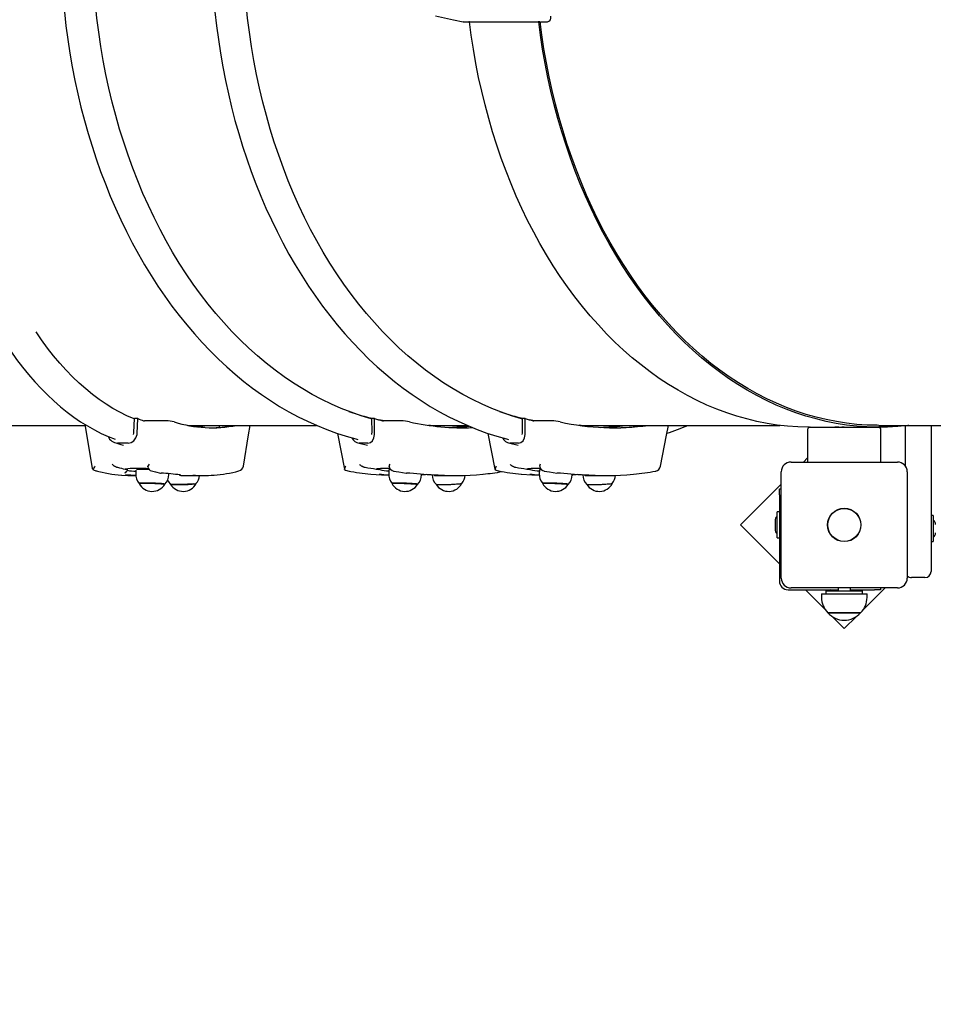
# Paper-space layout 'Основные габаритные размеры' of a CAD drawing. Units: millimetres. Extents: x 6.4 to 22.7, y 3.5 to 16.6.
# Drawn here: x 9.5 to 10.2, y 8.4 to 9.2 of the extents above; entities that cross this region are included whole.
import ezdxf

# ---------------------------------------------------------------- set-up
doc = ezdxf.new("R2010")
doc.units = ezdxf.units.MM
doc.header["$LTSCALE"] = 120
doc.header["$PDSIZE"] = -1
doc.linetypes.add('SLD-Сплошная', pattern=[0])
doc.layers.add('ПРИМЕЧАНИЯ', color=7, linetype='SLD-Сплошная')
doc.styles.add('SLDTEXTSTYLE1', font='isocpeui.ttf')
doc.dimstyles.new('SLDDIMSTYLE0', dxfattribs={"dimtxt": 0.36, "dimasz": 0.36, "dimexe": 0, "dimexo": 0.0625, "dimgap": 0.09, "dimtad": 2, "dimrnd": 1e-09, "dimzin": 12, "dimdsep": 46, "dimtxsty": 'SLDTEXTSTYLE1', "dimsah": 1, "dimcen": 0.09, "dimadec": 0, "dimazin": 3, "dimtfac": 1, "dimtdec": 3, "dimtofl": 0, "dimtmove": 0, "dimatfit": 3, "dimfxl": 1, "dimfrac": 2, "dimtolj": 1, "dimtzin": 12, "dimarcsym": 0})

# ---------------------------------------------------------------- blocks, each defined once
blk = doc.blocks.new('_D_7')
at = {"layer": 'Defpoints', "color": 0, "transparency": 16777216}
for p in [(6.39375, 8.81517), (19.99625, 8.76482), (6.39375, 3.59377)]:
    blk.add_point(p, dxfattribs=at)
at = {"layer": 'ПРИМЕЧАНИЯ', "color": 0, "lineweight": -2, "transparency": 16777216}
for p, q in [((6.39375, 8.75267), (6.39375, 3.59377)), ((19.99625, 8.70232), (19.99625, 3.59377)), ((19.63625, 3.59377), (6.75375, 3.59377))]:
    blk.add_line(p, q, dxfattribs=at)
at = {"layer": 'ПРИМЕЧАНИЯ', "color": 0, "transparency": 16777216}
for points in [[(6.75375, 3.65377), (6.75375, 3.53377), (6.39375, 3.59377)], [(19.63625, 3.65377), (19.63625, 3.53377), (19.99625, 3.59377)]]:
    blk.add_solid(points, dxfattribs=at)
at = {"layer": 'ПРИМЕЧАНИЯ', "color": 0, "transparency": 16777216, "insert": (13.3464, 4.04377), "char_height": 0.36, "attachment_point": 2, "style": 'SLDTEXTSTYLE1'}
blk.add_mtext('\\A1;13.60м', dxfattribs=at)
blk = doc.blocks.new('*D24')
at = {"layer": 'Defpoints', "color": 0, "transparency": 16777216}
for p in [(7.89411, 8.86201), (17.99625, 8.76982), (17.99625, 4.68928)]:
    blk.add_point(p, dxfattribs=at)
at = {"layer": 'ПРИМЕЧАНИЯ', "color": 0, "lineweight": -2, "transparency": 16777216}
for p, q in [((7.89411, 8.79951), (7.89411, 4.68928)), ((17.99625, 8.70732), (17.99625, 4.68928)), ((8.25411, 4.68928), (17.63625, 4.68928))]:
    blk.add_line(p, q, dxfattribs=at)
at = {"layer": 'ПРИМЕЧАНИЯ', "color": 0, "transparency": 16777216}
for points in [[(8.25411, 4.74928), (8.25411, 4.62928), (7.89411, 4.68928)], [(17.63625, 4.74928), (17.63625, 4.62928), (17.99625, 4.68928)]]:
    blk.add_solid(points, dxfattribs=at)
at = {"layer": 'ПРИМЕЧАНИЯ', "color": 0, "transparency": 16777216, "insert": (12.94518, 4.95928), "char_height": 0.36, "attachment_point": 5, "style": 'SLDTEXTSTYLE1'}
blk.add_mtext('\\A1;10.10м', dxfattribs=at)

psp = doc.layouts.new('Основные габаритные размеры')

# ---------------------------------------------------------------- linework, layer by layer
at = {"color": 7, "linetype": 'SLD-Сплошная', "lineweight": 25}
for p, q in [((9.85607, 9.17373), (9.85552, 9.17385)), ((9.86075, 9.17373), (9.85607, 9.17373)), ((9.86078, 9.1738), (9.8604, 9.17389)), ((9.86049, 9.17399), (9.91683, 9.17399)), ((9.91813, 9.17389), (9.91914, 9.17373)), ((9.92419, 9.17373), (9.91914, 9.17373)), ((9.54622, 8.84459), (9.55228, 8.80879)), ((9.58634, 8.83808), (9.58691, 8.8493)), ((9.58955, 8.8493), (9.58691, 8.8493)), ((9.61253, 8.8475), (9.59488, 8.8475)), ((9.78301, 8.8493), (9.78085, 8.8493)), ((9.78101, 8.83808), (9.78085, 8.8493)), ((9.80472, 8.8475), (9.7903, 8.8475)), ((9.90613, 8.8493), (9.90398, 8.8493)), ((9.90413, 8.83808), (9.90398, 8.8493)), ((9.91384, 8.8475), (9.90971, 8.84834)), ((9.92785, 8.8475), (9.91343, 8.8475)), ((9.39623, 8.84382), (9.54635, 8.84382)), ((9.63034, 8.84382), (9.73567, 8.84382)), ((9.65624, 8.84236), (9.65659, 8.84382)), ((9.7527, 8.83728), (9.7584, 8.80794)), ((9.82885, 8.84382), (9.82734, 8.84383)), ((9.82885, 8.84382), (9.8588, 8.84382)), ((9.87582, 8.83728), (9.88152, 8.80794)), ((9.95198, 8.84382), (9.95047, 8.84383)), ((9.95198, 8.84382), (10.11446, 8.84382)), ((10.00278, 8.84368), (10.00281, 8.84382)), ((10.13721, 8.84032), (10.13721, 8.81432)), ((10.1389, 8.84232), (10.13921, 8.84232)), ((10.13921, 8.84232), (10.18702, 8.84232)), ((10.16285, 8.84236), (10.15941, 8.84236)), ((10.1672, 8.84236), (10.16526, 8.84236)), ((10.18702, 8.84232), (10.19551, 8.84232)), ((10.19551, 8.84382), (10.72308, 8.84382)), ((10.19721, 8.81432), (10.19721, 8.84032)), ((10.21721, 8.81048), (10.21721, 8.8435)), ((10.23821, 8.84382), (10.23821, 8.77525)), ((9.58161, 8.82927), (9.57299, 8.82927)), ((9.57559, 8.82812), (9.57772, 8.8277)), ((9.77764, 8.82927), (9.7706, 8.82927)), ((9.90077, 8.82927), (9.89373, 8.82927)), ((9.77626, 8.82794), (9.77729, 8.8277)), ((9.89938, 8.82794), (9.90042, 8.8277)), ((10.12371, 8.81382), (10.21071, 8.81382)), ((10.13721, 8.81717), (10.13385, 8.81382)), ((9.57204, 8.80969), (9.5729, 8.8095)), ((9.57891, 8.80491), (9.57894, 8.80491)), ((9.58123, 8.80829), (9.57918, 8.80804)), ((9.57918, 8.80804), (9.58059, 8.80783)), ((9.581, 8.80759), (9.581, 8.8077)), ((9.58793, 8.8072), (9.58784, 8.80427)), ((9.60849, 8.80477), (9.60857, 8.80478)), ((9.61483, 8.80349), (9.61486, 8.80426)), ((9.75848, 8.80762), (9.75843, 8.80795)), ((9.77438, 8.80969), (9.77551, 8.8095)), ((9.78536, 8.80829), (9.7844, 8.80804)), ((9.7844, 8.80804), (9.78639, 8.80783)), ((9.79475, 8.80742), (9.79463, 8.80443)), ((9.795, 8.81023), (9.79495, 8.8104)), ((9.79863, 8.80642), (9.7989, 8.8064)), ((9.80916, 8.80477), (9.80917, 8.80478)), ((9.88161, 8.80762), (9.88156, 8.80795)), ((9.89751, 8.80969), (9.89863, 8.8095)), ((9.90848, 8.80829), (9.90752, 8.80804)), ((9.90752, 8.80804), (9.90951, 8.80783)), ((9.91788, 8.80742), (9.91775, 8.80443)), ((9.91812, 8.81023), (9.91807, 8.8104)), ((9.92176, 8.80642), (9.92203, 8.8064)), ((9.93229, 8.80477), (9.93229, 8.80478)), ((10.11571, 8.71882), (10.11571, 8.80582)), ((10.21871, 8.80582), (10.21871, 8.71882)), ((9.58453, 8.80282), (9.58793, 8.80282)), ((9.62926, 8.80282), (9.64327, 8.80282)), ((9.82161, 8.80333), (9.82163, 8.80382)), ((9.83843, 8.80282), (9.84987, 8.80282)), ((9.94473, 8.80333), (9.94475, 8.80382)), ((9.96155, 8.80282), (9.973, 8.80282)), ((10.11571, 8.79567), (10.08239, 8.76235)), ((10.11421, 8.792), (10.11571, 8.792)), ((10.11421, 8.787), (10.11421, 8.792)), ((10.11421, 8.787), (10.11421, 8.71632)), ((10.11421, 8.77297), (10.11241, 8.77297)), ((10.11241, 8.75167), (10.11241, 8.77297)), ((10.23821, 8.77525), (10.23821, 8.72432)), ((10.11061, 8.76582), (10.11061, 8.75882)), ((10.24001, 8.76997), (10.23821, 8.76997)), ((10.24001, 8.76997), (10.24001, 8.75148)), ((10.08239, 8.76235), (10.11421, 8.73053)), ((10.11241, 8.75167), (10.11421, 8.75167)), ((10.23821, 8.74867), (10.24001, 8.74867)), ((10.24001, 8.75148), (10.24001, 8.74867)), ((10.23321, 8.71932), (10.22221, 8.71932)), ((10.12121, 8.70932), (10.16221, 8.70932)), ((10.21071, 8.71082), (10.12371, 8.71082)), ((10.13542, 8.70932), (10.15184, 8.6929)), ((10.15221, 8.70854), (10.15221, 8.70604)), ((10.15221, 8.70854), (10.15983, 8.70854)), ((10.15561, 8.70932), (10.15521, 8.70892)), ((10.15521, 8.70892), (10.15521, 8.70854)), ((10.15989, 8.70892), (10.15521, 8.70892)), ((10.15983, 8.70854), (10.18221, 8.70854)), ((10.16221, 8.70892), (10.15989, 8.70892)), ((10.16221, 8.71082), (10.16221, 8.70854)), ((10.17221, 8.70854), (10.17221, 8.71082)), ((10.17221, 8.70932), (10.19189, 8.70932)), ((10.17921, 8.70892), (10.17221, 8.70892)), ((10.17921, 8.70892), (10.17881, 8.70932)), ((10.17921, 8.70854), (10.17921, 8.70892)), ((10.18221, 8.70604), (10.18221, 8.70854)), ((10.18239, 8.69266), (10.20056, 8.71082)), ((10.19689, 8.70932), (10.19189, 8.70932)), ((10.19689, 8.71082), (10.19689, 8.70932)), ((10.14861, 8.70604), (10.14861, 8.70304)), ((10.14861, 8.70604), (10.18581, 8.70604)), ((10.18581, 8.70304), (10.18581, 8.70604)), ((10.17634, 8.69054), (10.15386, 8.69054)), ((10.15386, 8.69054), (10.18056, 8.69054)), ((10.15733, 8.68741), (10.16724, 8.6775)), ((10.16724, 8.6775), (10.17729, 8.68756)), ((10.18056, 8.69054), (10.17634, 8.69054))]:
    psp.add_line(p, q, dxfattribs=at)
at = {"color": 7, "linetype": 'SLD-Сплошная', "lineweight": 25, "flags": 128}
for points in [[(9.57103, 9.6511), (9.56757, 9.64983), (9.56185, 9.64741), (9.55616, 9.64467), (9.55051, 9.64163), (9.54491, 9.63828), (9.53935, 9.63462), (9.53385, 9.63067), (9.52841, 9.62641), (9.52303, 9.62185), (9.51771, 9.61701), (9.51248, 9.61187), (9.50731, 9.60645), (9.50223, 9.60075), (9.49724, 9.59478), (9.49233, 9.58854), (9.48751, 9.58203), (9.4828, 9.57527), (9.47818, 9.56825), (9.47366, 9.56099), (9.46926, 9.55348), (9.46496, 9.54574), (9.46077, 9.53777), (9.4567, 9.52957), (9.45274, 9.52116), (9.44891, 9.51254), (9.4452, 9.50372), (9.44162, 9.49469), (9.43817, 9.48548), (9.43484, 9.47608), (9.43165, 9.46651), (9.4286, 9.45677), (9.42568, 9.44687), (9.4229, 9.43681), (9.42027, 9.42661), (9.41777, 9.41626), (9.41542, 9.40579), (9.41322, 9.39519), (9.41117, 9.38448), (9.40927, 9.37366), (9.40751, 9.36274), (9.40591, 9.35173), (9.40447, 9.34064), (9.40317, 9.32947), (9.40204, 9.31824), (9.40106, 9.30695), (9.40023, 9.29561), (9.39957, 9.28423), (9.39906, 9.27282), (9.39871, 9.26139), (9.39851, 9.24994), (9.39848, 9.23848), (9.39861, 9.22703), (9.39889, 9.21559), (9.39933, 9.20417), (9.39993, 9.19278), (9.40069, 9.18142), (9.40161, 9.17011), (9.40268, 9.15885), (9.40391, 9.14766), (9.40529, 9.13653), (9.40683, 9.12549), (9.40851, 9.11453), (9.41036, 9.10367), (9.41235, 9.09291), (9.41449, 9.08227), (9.41677, 9.07174), (9.4192, 9.06135), (9.42178, 9.05109), (9.4245, 9.04097), (9.42736, 9.031), (9.43036, 9.02119), (9.43349, 9.01155), (9.43676, 9.00208), (9.44016, 8.99279), (9.44368, 8.98369), (9.44734, 8.97478), (9.45112, 8.96607), (9.45502, 8.95757), (9.45905, 8.94929), (9.46318, 8.94122), (9.46744, 8.93338), (9.4718, 8.92578), (9.47627, 8.91841), (9.48085, 8.91129), (9.48553, 8.90441), (9.4903, 8.89779), (9.49517, 8.89144), (9.50014, 8.88535), (9.50519, 8.87953), (9.51033, 8.87398), (9.51554, 8.86872), (9.52084, 8.86374), (9.5262, 8.85906), (9.53164, 8.85467), (9.53713, 8.85057), (9.54269, 8.84678), (9.54829, 8.8433), (9.55395, 8.84012), (9.55965, 8.83725), (9.56538, 8.8347), (9.57105, 8.8325)], [(9.76937, 9.65129), (9.76395, 9.64987), (9.75597, 9.64746), (9.74804, 9.64474), (9.74017, 9.64171), (9.73236, 9.63838), (9.72461, 9.63474), (9.71694, 9.63081), (9.70935, 9.62658), (9.70185, 9.62206), (9.69443, 9.61724), (9.68712, 9.61214), (9.6799, 9.60676), (9.6728, 9.6011), (9.6658, 9.59517), (9.65893, 9.58896), (9.65218, 9.5825), (9.64557, 9.57577), (9.63908, 9.56879), (9.63274, 9.56155), (9.62654, 9.55408), (9.62049, 9.54637), (9.6146, 9.53842), (9.60886, 9.53025), (9.60329, 9.52186), (9.59788, 9.51326), (9.59265, 9.50445), (9.58759, 9.49545), (9.58271, 9.48625), (9.57801, 9.47686), (9.5735, 9.4673), (9.56918, 9.45756), (9.56505, 9.44767), (9.56112, 9.43761), (9.55739, 9.42741), (9.55385, 9.41707), (9.55052, 9.40659), (9.5474, 9.39599), (9.54449, 9.38528), (9.54179, 9.37445), (9.5393, 9.36353), (9.53703, 9.35251), (9.53497, 9.34141), (9.53313, 9.33023), (9.53151, 9.31899), (9.53011, 9.30769), (9.52893, 9.29634), (9.52798, 9.28494), (9.52725, 9.27352), (9.52674, 9.26207), (9.52645, 9.25061), (9.52639, 9.23914), (9.52656, 9.22767), (9.52695, 9.21621), (9.52756, 9.20477), (9.5284, 9.19336), (9.52946, 9.18198), (9.53074, 9.17066), (9.53224, 9.15938), (9.53396, 9.14817), (9.5359, 9.13702), (9.53806, 9.12596), (9.54044, 9.11499), (9.54303, 9.10411), (9.54583, 9.09333), (9.54884, 9.08267), (9.55206, 9.07212), (9.55548, 9.06171), (9.55911, 9.05143), (9.56294, 9.0413), (9.56696, 9.03131), (9.57118, 9.02149), (9.5756, 9.01183), (9.5802, 9.00235), (9.58498, 8.99305), (9.58995, 8.98394), (9.59509, 8.97502), (9.60041, 8.96631), (9.60589, 8.9578), (9.61154, 8.94951), (9.61736, 8.94144), (9.62333, 8.9336), (9.62945, 8.926), (9.63572, 8.91864), (9.64214, 8.91152), (9.64869, 8.90465), (9.65537, 8.89804), (9.66219, 8.89169), (9.66912, 8.88561), (9.67617, 8.8798), (9.68334, 8.87427), (9.69061, 8.86902), (9.69798, 8.86405), (9.70545, 8.85937), (9.713, 8.85499), (9.72064, 8.85089), (9.72836, 8.8471), (9.73614, 8.84361), (9.74399, 8.84042), (9.7519, 8.83754), (9.75987, 8.83497), (9.76787, 8.8327), (9.76936, 8.83234)], [(9.89249, 9.65129), (9.88708, 9.64987), (9.8791, 9.64746), (9.87117, 9.64474), (9.86329, 9.64171), (9.85548, 9.63838), (9.84774, 9.63474), (9.84007, 9.63081), (9.83248, 9.62658), (9.82497, 9.62206), (9.81756, 9.61724), (9.81024, 9.61214), (9.80303, 9.60676), (9.79592, 9.6011), (9.78893, 9.59517), (9.78206, 9.58896), (9.77531, 9.5825), (9.76869, 9.57577), (9.76221, 9.56879), (9.75587, 9.56155), (9.74967, 9.55408), (9.74362, 9.54637), (9.73772, 9.53842), (9.73199, 9.53025), (9.72642, 9.52186), (9.72101, 9.51326), (9.71578, 9.50445), (9.71072, 9.49545), (9.70584, 9.48625), (9.70114, 9.47686), (9.69663, 9.4673), (9.69231, 9.45756), (9.68818, 9.44767), (9.68425, 9.43761), (9.68051, 9.42741), (9.67698, 9.41707), (9.67365, 9.40659), (9.67053, 9.39599), (9.66762, 9.38528), (9.66491, 9.37445), (9.66243, 9.36353), (9.66015, 9.35251), (9.65809, 9.34141), (9.65626, 9.33023), (9.65464, 9.31899), (9.65324, 9.30769), (9.65206, 9.29634), (9.6511, 9.28494), (9.65037, 9.27352), (9.64986, 9.26207), (9.64958, 9.25061), (9.64952, 9.23914), (9.64968, 9.22767), (9.65007, 9.21621), (9.65069, 9.20477), (9.65152, 9.19336), (9.65258, 9.18198), (9.65386, 9.17066), (9.65537, 9.15938), (9.65709, 9.14817), (9.65903, 9.13702), (9.66119, 9.12596), (9.66356, 9.11499), (9.66615, 9.10411), (9.66895, 9.09333), (9.67197, 9.08267), (9.67518, 9.07212), (9.67861, 9.06171), (9.68224, 9.05143), (9.68606, 9.0413), (9.69009, 9.03131), (9.69431, 9.02149), (9.69872, 9.01183), (9.70332, 9.00235), (9.70811, 8.99305), (9.71307, 8.98394), (9.71821, 8.97502), (9.72353, 8.96631), (9.72902, 8.9578), (9.73467, 8.94951), (9.74048, 8.94144), (9.74645, 8.9336), (9.75258, 8.926), (9.75885, 8.91864), (9.76526, 8.91152), (9.77181, 8.90465), (9.7785, 8.89804), (9.78531, 8.89169), (9.79225, 8.88561), (9.7993, 8.8798), (9.80647, 8.87427), (9.81374, 8.86902), (9.82111, 8.86405), (9.82857, 8.85937), (9.83613, 8.85499), (9.84377, 8.85089), (9.85148, 8.8471), (9.85927, 8.84361), (9.86712, 8.84042), (9.87503, 8.83754), (9.88299, 8.83497), (9.891, 8.8327), (9.89249, 8.83234)], [(9.78085, 8.84906), (9.78021, 8.84924), (9.77203, 8.85171), (9.76391, 8.85452), (9.75585, 8.85767), (9.74785, 8.86116), (9.73994, 8.86498), (9.73211, 8.86913), (9.72436, 8.8736), (9.71672, 8.8784), (9.70918, 8.88352), (9.70174, 8.88895), (9.69443, 8.89468), (9.68724, 8.90072), (9.68018, 8.90706), (9.67325, 8.9137), (9.66646, 8.92062), (9.65983, 8.92782), (9.65334, 8.93529), (9.64702, 8.94303), (9.64085, 8.95104), (9.63486, 8.9593), (9.62905, 8.9678), (9.62341, 8.97655), (9.61796, 8.98552), (9.6127, 8.99473), (9.60764, 9.00414), (9.60277, 9.01377), (9.59811, 9.02359), (9.59365, 9.03361), (9.58941, 9.04381), (9.58538, 9.05418), (9.58156, 9.06472), (9.57797, 9.07541), (9.57461, 9.08624), (9.57147, 9.09721), (9.56857, 9.10831), (9.56589, 9.11953), (9.56346, 9.13085), (9.56126, 9.14227), (9.5593, 9.15377), (9.55758, 9.16536), (9.5561, 9.17701), (9.55487, 9.18871), (9.55388, 9.20047), (9.55314, 9.21226), (9.55264, 9.22407), (9.5524, 9.2359), (9.5524, 9.24774), (9.55264, 9.25957), (9.55314, 9.27138), (9.55388, 9.28317), (9.55487, 9.29493), (9.5561, 9.30663), (9.55758, 9.31828), (9.5593, 9.32987), (9.56126, 9.34137), (9.56346, 9.35279), (9.56589, 9.36412), (9.56857, 9.37533), (9.57147, 9.38643), (9.57461, 9.3974), (9.57797, 9.40824), (9.58156, 9.41893), (9.58538, 9.42946), (9.58941, 9.43983), (9.59365, 9.45003), (9.59811, 9.46005), (9.60277, 9.46987), (9.60764, 9.4795), (9.6127, 9.48892), (9.61796, 9.49812), (9.62341, 9.50709), (9.62905, 9.51584), (9.63486, 9.52435), (9.64085, 9.5326), (9.64702, 9.54061), (9.65334, 9.54835), (9.65983, 9.55583), (9.66646, 9.56303), (9.67325, 9.56995), (9.68018, 9.57658), (9.68724, 9.58292), (9.69443, 9.58896), (9.70174, 9.5947), (9.70918, 9.60012), (9.71672, 9.60524), (9.72436, 9.61004), (9.73211, 9.61451), (9.73994, 9.61866), (9.74785, 9.62248), (9.75585, 9.62597), (9.76391, 9.62912), (9.77203, 9.63193), (9.78021, 9.6344), (9.78083, 9.63458)], [(9.90398, 8.84906), (9.90334, 8.84924), (9.89516, 8.85171), (9.88703, 8.85452), (9.87897, 8.85767), (9.87098, 8.86116), (9.86306, 8.86498), (9.85523, 8.86913), (9.84749, 8.8736), (9.83984, 8.8784), (9.8323, 8.88352), (9.82487, 8.88895), (9.81756, 8.89468), (9.81036, 8.90072), (9.8033, 8.90706), (9.79637, 8.9137), (9.78959, 8.92062), (9.78295, 8.92782), (9.77647, 8.93529), (9.77014, 8.94303), (9.76398, 8.95104), (9.75799, 8.9593), (9.75217, 8.9678), (9.74654, 8.97655), (9.74109, 8.98552), (9.73583, 8.99473), (9.73076, 9.00414), (9.7259, 9.01377), (9.72123, 9.02359), (9.71678, 9.03361), (9.71253, 9.04381), (9.7085, 9.05418), (9.70469, 9.06472), (9.7011, 9.07541), (9.69774, 9.08624), (9.6946, 9.09721), (9.69169, 9.10831), (9.68902, 9.11953), (9.68658, 9.13085), (9.68438, 9.14227), (9.68242, 9.15377), (9.6807, 9.16536), (9.67923, 9.17701), (9.67799, 9.18871), (9.67701, 9.20047), (9.67627, 9.21226), (9.67577, 9.22407), (9.67552, 9.2359), (9.67552, 9.24774), (9.67577, 9.25957), (9.67627, 9.27138), (9.67701, 9.28317), (9.67799, 9.29493), (9.67923, 9.30663), (9.6807, 9.31828), (9.68242, 9.32987), (9.68438, 9.34137), (9.68658, 9.35279), (9.68902, 9.36412), (9.69169, 9.37533), (9.6946, 9.38643), (9.69774, 9.3974), (9.7011, 9.40824), (9.70469, 9.41893), (9.7085, 9.42946), (9.71253, 9.43983), (9.71678, 9.45003), (9.72123, 9.46005), (9.7259, 9.46987), (9.73076, 9.4795), (9.73583, 9.48892), (9.74109, 9.49812), (9.74654, 9.50709), (9.75217, 9.51584), (9.75799, 9.52435), (9.76398, 9.5326), (9.77014, 9.54061), (9.77647, 9.54835), (9.78295, 9.55583), (9.78959, 9.56303), (9.79637, 9.56995), (9.8033, 9.57658), (9.81036, 9.58292), (9.81756, 9.58896), (9.82487, 9.5947), (9.8323, 9.60012), (9.83984, 9.60524), (9.84749, 9.61004), (9.85523, 9.61451), (9.86306, 9.61866), (9.87098, 9.62248), (9.87897, 9.62597), (9.88703, 9.62912), (9.89516, 9.63193), (9.90334, 9.6344), (9.90395, 9.63458)], [(9.83286, 9.17872), (9.84767, 9.1755), (9.85551, 9.17379)], [(9.92703, 9.17863), (9.92702, 9.17695), (9.9266, 9.17545), (9.92584, 9.17438), (9.92485, 9.17382), (9.92419, 9.17373)], [(9.8604, 9.17389), (9.86025, 9.17393), (9.86021, 9.17396), (9.86029, 9.17399), (9.86049, 9.17399)], [(10.1389, 8.84232), (10.13754, 8.84233), (10.12915, 8.84256), (10.12077, 8.84315), (10.11241, 8.84408), (10.10406, 8.84537), (10.09575, 8.84702), (10.08748, 8.84901), (10.07925, 8.85134), (10.07108, 8.85402), (10.06296, 8.85705), (10.05491, 8.86041), (10.04694, 8.86411), (10.03905, 8.86815), (10.03124, 8.87251), (10.02354, 8.87721), (10.01593, 8.88222), (10.00843, 8.88755), (10.00105, 8.8932), (9.99379, 8.89915), (9.98665, 8.90541), (9.97965, 8.91196), (9.9728, 8.9188), (9.96609, 8.92594), (9.95953, 8.93334), (9.95313, 8.94103), (9.94689, 8.94897), (9.94083, 8.95718), (9.93494, 8.96564), (9.92923, 8.97434), (9.9237, 8.98328), (9.91837, 8.99245), (9.91323, 9.00183), (9.90828, 9.01143), (9.90355, 9.02124), (9.89902, 9.03123), (9.8947, 9.04142), (9.8906, 9.05178), (9.88672, 9.06231), (9.88306, 9.073), (9.87963, 9.08383), (9.87642, 9.09481), (9.87345, 9.10592), (9.87072, 9.11714), (9.86822, 9.12848), (9.86595, 9.13992), (9.86393, 9.15144), (9.86216, 9.16305), (9.86071, 9.17399)], [(10.21995, 8.84382), (10.2193, 8.84374), (10.21093, 8.84292), (10.20254, 8.84244), (10.19415, 8.84233), (10.18576, 8.84256), (10.17738, 8.84315), (10.16901, 8.84408), (10.16067, 8.84537), (10.15236, 8.84702), (10.14409, 8.84901), (10.13586, 8.85134), (10.12769, 8.85402), (10.11957, 8.85705), (10.11152, 8.86041), (10.10355, 8.86411), (10.09566, 8.86815), (10.08785, 8.87251), (10.08015, 8.87721), (10.07254, 8.88222), (10.06504, 8.88755), (10.05766, 8.8932), (10.0504, 8.89915), (10.04326, 8.90541), (10.03626, 8.91196), (10.02941, 8.9188), (10.0227, 8.92594), (10.01614, 8.93334), (10.00974, 8.94103), (10.0035, 8.94897), (9.99744, 8.95718), (9.99155, 8.96564), (9.98584, 8.97434), (9.98031, 8.98328), (9.97498, 8.99245), (9.96984, 9.00183), (9.96489, 9.01143), (9.96016, 9.02124), (9.95563, 9.03123), (9.95131, 9.04142), (9.94721, 9.05178), (9.94333, 9.06231), (9.93967, 9.073), (9.93624, 9.08383), (9.93303, 9.09481), (9.93006, 9.10592), (9.92733, 9.11714), (9.92482, 9.12848), (9.92256, 9.13992), (9.92054, 9.15144), (9.91877, 9.16305), (9.91733, 9.17396)], [(10.19551, 8.84382), (10.19416, 8.84383), (10.1858, 8.84406), (10.17745, 8.84464), (10.16911, 8.84558), (10.1608, 8.84686), (10.15252, 8.8485), (10.14428, 8.85048), (10.13609, 8.85281), (10.12794, 8.85548), (10.11986, 8.85849), (10.11184, 8.86184), (10.1039, 8.86553), (10.09603, 8.86955), (10.08826, 8.8739), (10.08058, 8.87858), (10.073, 8.88357), (10.06553, 8.88888), (10.05817, 8.89451), (10.05094, 8.90044), (10.04383, 8.90667), (10.03686, 8.9132), (10.03003, 8.92002), (10.02334, 8.92712), (10.01681, 8.9345), (10.01044, 8.94216), (10.00422, 8.95007), (9.99818, 8.95825), (9.99231, 8.96668), (9.98662, 8.97535), (9.98112, 8.98425), (9.9758, 8.99338), (9.97068, 9.00273), (9.96576, 9.0123), (9.96104, 9.02206), (9.95653, 9.03202), (9.95223, 9.04217), (9.94814, 9.05249), (9.94428, 9.06298), (9.94063, 9.07363), (9.93721, 9.08443), (9.93402, 9.09536), (9.93106, 9.10643), (9.92833, 9.11761), (9.92584, 9.12891), (9.92359, 9.1403), (9.92158, 9.15178), (9.91981, 9.16335), (9.91842, 9.1738)], [(9.5869, 8.84904), (9.5864, 8.84924), (9.58062, 8.85171), (9.57487, 8.85452), (9.56918, 8.85767), (9.56352, 8.86116), (9.55793, 8.86498), (9.55239, 8.86913), (9.54692, 8.8736), (9.54151, 8.8784), (9.53618, 8.88352), (9.53092, 8.88895), (9.52575, 8.89468), (9.52067, 8.90072), (9.51567, 8.90706), (9.51078, 8.9137), (9.50624, 8.92023)], [(9.58895, 8.83753), (9.58924, 8.84321), (9.58955, 8.8493)], [(9.78317, 8.83753), (9.78309, 8.84321), (9.78301, 8.8493)], [(9.79072, 8.8475), (9.78948, 8.84774), (9.78659, 8.84834)], [(9.9063, 8.83753), (9.90622, 8.84321), (9.90613, 8.8493)], [(9.58161, 8.82927), (9.58416, 8.82978), (9.58632, 8.83123), (9.58793, 8.83349), (9.58884, 8.83645), (9.58895, 8.83753)], [(9.58597, 8.83639), (9.58626, 8.83734), (9.58634, 8.83808)], [(9.63726, 8.84267), (9.63975, 8.84303), (9.64418, 8.84382)], [(9.6386, 8.84251), (9.64067, 8.84281), (9.64622, 8.84382)], [(9.67581, 8.81052), (9.68014, 8.83598), (9.68146, 8.84382)], [(9.77764, 8.82927), (9.77969, 8.82978), (9.78138, 8.83123), (9.78257, 8.83349), (9.78314, 8.83645), (9.78317, 8.83753)], [(9.78078, 8.83626), (9.78099, 8.83734), (9.78101, 8.83808)], [(9.85455, 8.84182), (9.86256, 8.84203), (9.8628, 8.84204)], [(9.90077, 8.82927), (9.90282, 8.82978), (9.90451, 8.83123), (9.9057, 8.83349), (9.90627, 8.83645), (9.9063, 8.83753)], [(9.90391, 8.83626), (9.90412, 8.83734), (9.90413, 8.83808)], [(10.01697, 8.81041), (10.02192, 8.83584), (10.02347, 8.84382)], [(10.15941, 8.84236), (10.16039, 8.84234), (10.16136, 8.84233), (10.16137, 8.84233)], [(9.57055, 8.82972), (9.57222, 8.82913), (9.57557, 8.82804)], [(9.76939, 8.82944), (9.77161, 8.82888), (9.77634, 8.8278)], [(9.89251, 8.82944), (9.89474, 8.82888), (9.89947, 8.8278)], [(10.13721, 8.81432), (10.13724, 8.81393), (10.13727, 8.81382)], [(10.19714, 8.81382), (10.19717, 8.81393), (10.19721, 8.81432)], [(9.55281, 8.80762), (9.55236, 8.80843), (9.55232, 8.8088)], [(9.57204, 8.80969), (9.57125, 8.80997), (9.57051, 8.8104)], [(9.58059, 8.80783), (9.58095, 8.80775), (9.58096, 8.8077)], [(9.59775, 8.80987), (9.5977, 8.80997), (9.59779, 8.8104)], [(9.60075, 8.80647), (9.6039, 8.80571), (9.60815, 8.80482)], [(9.77438, 8.80969), (9.77346, 8.80997), (9.77267, 8.8104)], [(9.78016, 8.8039), (9.78869, 8.80322), (9.79469, 8.80294)], [(9.79863, 8.80642), (9.80303, 8.80567), (9.80897, 8.80479)], [(9.89751, 8.80969), (9.89659, 8.80997), (9.89579, 8.8104)], [(9.90329, 8.8039), (9.91181, 8.80322), (9.91782, 8.80294)], [(9.92176, 8.80642), (9.92615, 8.80567), (9.9321, 8.80479)], [(9.57633, 8.80313), (9.58142, 8.80287), (9.58453, 8.80282)], [(9.61088, 8.7959), (9.61001, 8.79602), (9.60884, 8.79613), (9.6074, 8.79623), (9.60575, 8.79633), (9.60394, 8.79641), (9.60204, 8.79649), (9.6001, 8.79654), (9.5982, 8.79658), (9.5964, 8.79659), (9.59475, 8.79659), (9.59333, 8.79657), (9.59217, 8.79652), (9.59131, 8.79646), (9.59079, 8.79638), (9.59062, 8.79629)], [(9.59068, 8.79617), (9.59075, 8.79626), (9.59117, 8.79634), (9.59192, 8.7964), (9.59298, 8.79645), (9.59433, 8.79648), (9.5959, 8.79649), (9.59765, 8.79648), (9.59952, 8.79645), (9.60144, 8.7964), (9.60336, 8.79634), (9.60519, 8.79626), (9.60689, 8.79616), (9.60839, 8.79606), (9.60964, 8.79595), (9.6106, 8.79584), (9.61124, 8.79573), (9.61153, 8.79563), (9.61154, 8.79557)], [(9.61161, 8.79569), (9.61161, 8.7957), (9.61142, 8.7958), (9.61088, 8.7959)], [(9.63491, 8.7959), (9.63357, 8.7958), (9.63199, 8.7957), (9.63024, 8.7956), (9.62836, 8.79553), (9.62643, 8.79547), (9.62451, 8.79542), (9.62266, 8.7954), (9.62095, 8.79539), (9.61943, 8.79541), (9.61816, 8.79545), (9.61718, 8.7955), (9.61652, 8.79557), (9.61622, 8.79566), (9.6162, 8.79568)], [(9.61626, 8.79557), (9.61633, 8.79553), (9.61674, 8.79545), (9.6175, 8.79539), (9.61856, 8.79534), (9.61991, 8.79531), (9.62148, 8.7953), (9.62323, 8.79531), (9.6251, 8.79534), (9.62702, 8.79539), (9.62894, 8.79545), (9.63077, 8.79553), (9.63247, 8.79563), (9.63397, 8.79573), (9.63522, 8.79584), (9.63618, 8.79595), (9.63682, 8.79606), (9.63711, 8.79616), (9.63712, 8.79617)], [(9.79736, 8.7963), (9.79737, 8.79634), (9.79764, 8.7964), (9.79825, 8.79645), (9.79919, 8.79648), (9.80043, 8.79649), (9.80191, 8.79648), (9.80359, 8.79645), (9.80542, 8.7964), (9.80733, 8.79634), (9.80925, 8.79626), (9.81112, 8.79616), (9.81289, 8.79606), (9.81447, 8.79595), (9.81583, 8.79584), (9.81692, 8.79573), (9.81769, 8.79563), (9.81813, 8.79553), (9.81822, 8.79546)], [(9.83158, 8.80298), (9.83159, 8.80298), (9.83158, 8.80298)], [(9.83354, 8.79546), (9.83355, 8.79545), (9.83382, 8.79539), (9.83443, 8.79534), (9.83537, 8.79531), (9.8366, 8.7953), (9.83809, 8.79531), (9.83977, 8.79534), (9.8416, 8.79539), (9.84351, 8.79545), (9.84543, 8.79553), (9.8473, 8.79563), (9.84906, 8.79573), (9.85065, 8.79584), (9.85201, 8.79595), (9.8531, 8.79606), (9.85387, 8.79616), (9.85431, 8.79626), (9.8544, 8.7963)], [(9.92049, 8.7963), (9.9205, 8.79634), (9.92076, 8.7964), (9.92138, 8.79645), (9.92232, 8.79648), (9.92355, 8.79649), (9.92503, 8.79648), (9.92672, 8.79645), (9.92855, 8.7964), (9.93045, 8.79634), (9.93238, 8.79626), (9.93425, 8.79616), (9.93601, 8.79606), (9.9376, 8.79595), (9.93896, 8.79584), (9.94004, 8.79573), (9.94082, 8.79563), (9.94126, 8.79553), (9.94135, 8.79546)], [(9.95471, 8.80298), (9.95471, 8.80298), (9.95471, 8.80298)], [(9.95667, 8.79546), (9.95667, 8.79545), (9.95694, 8.79539), (9.95756, 8.79534), (9.9585, 8.79531), (9.95973, 8.7953), (9.96121, 8.79531), (9.9629, 8.79534), (9.96472, 8.79539), (9.96663, 8.79545), (9.96856, 8.79553), (9.97043, 8.79563), (9.97219, 8.79573), (9.97378, 8.79584), (9.97514, 8.79595), (9.97622, 8.79606), (9.977, 8.79616), (9.97744, 8.79626), (9.97753, 8.7963)]]:
    psp.add_lwpolyline(points, dxfattribs=at)
at = {"color": 7, "linetype": 'SLD-Сплошная', "lineweight": 25}
for radius in [0.01365, 0.0135]:
    psp.add_circle((10.16721, 8.76232), radius, dxfattribs=at)
for centre, radius, start, end in [((9.91668, 9.16441), 0.00958, 81.29041, 89.11042), ((9.83112, 9.05453), 0.21094, 250.90596, 256.63058), ((9.95425, 9.05453), 0.21095, 250.90607, 256.63048), ((9.63157, 8.95627), 0.11492, 248.55445, 251.03785), ((9.59486, 8.84996), 0.00246, 254.93823, 270.48645), ((9.61276, 8.82153), 0.02597, 75.44135, 90.50575), ((9.65025, 8.94341), 0.10158, 252.25516, 281.35701), ((9.83909, 9.05128), 0.20962, 254.48199, 256.34925), ((9.79035, 8.85074), 0.00324, 256.86052, 269.12152), ((9.80387, 8.81014), 0.03737, 77.81032, 88.6935), ((9.85566, 9.04329), 0.20147, 257.4146, 272.14111), ((9.96221, 9.05128), 0.20962, 254.48199, 256.34925), ((9.91348, 8.85074), 0.00324, 256.86052, 269.12152), ((9.92699, 8.81014), 0.03737, 77.81032, 88.6935), ((9.97872, 9.0427), 0.20088, 257.39699, 278.0843), ((9.64759, 8.94333), 0.10151, 270.79204, 281.39577), ((9.83425, 9.04277), 0.20095, 273.0573, 277.21661), ((9.83508, 9.04272), 0.20111, 273.51787, 277.1456), ((9.95736, 9.04293), 0.20111, 273.05812, 278.09203), ((9.95818, 9.04297), 0.20136, 273.51887, 278.49938), ((9.97656, 9.04262), 0.2008, 270.31654, 278.09379), ((9.96506, 9.01136), 0.18319, 288.17827, 293.85626), ((10.13921, 8.84032), 0.002, 90, 180), ((10.1711, 9.0418), 0.19948, 268.87945, 269.99998), ((10.19521, 8.84032), 0.002, 0, 90), ((9.57331, 8.83799), 0.00872, 201.60521, 267.90959), ((9.77136, 8.83669), 0.00745, 204.14151, 264.16634), ((9.89449, 8.83669), 0.00745, 204.14151, 264.16634), ((9.57647, 8.81925), 0.01067, 221.98867, 236.05544), ((9.60641, 8.80656), 0.00944, 143.92696, 155.97062), ((9.7768, 8.81692), 0.00772, 218.46685, 237.57998), ((9.79919, 8.81006), 0.00426, 151.08528, 175.36012), ((9.89993, 8.81692), 0.00772, 218.46685, 237.57998), ((9.92232, 8.81006), 0.00426, 151.08528, 175.36012), ((10.12371, 8.80582), 0.008, 90, 180), ((10.21071, 8.80582), 0.008, 0, 90), ((9.56696, 8.80128), 0.0155, 143.80122, 155.86196), ((9.55737, 8.81525), 0.00889, 239.13693, 264.93045), ((9.58285, 8.908), 0.10506, 254.69216, 266.2905), ((9.60215, 8.92116), 0.11543, 255.31789, 258.52097), ((9.578, 8.80776), 0.003, 287.84521, 356.71693), ((9.58865, 8.84486), 0.03861, 258.3678, 268.88674), ((9.59043, 8.66921), 0.13939, 86.74296, 93.78218), ((9.59877, 8.80354), 0.01092, 176.17584, 221.39479), ((9.59534, 8.70798), 0.09969, 87.95071, 93.95302), ((9.60175, 8.81039), 0.00404, 187.32543, 255.71961), ((9.60871, 8.80776), 0.003, 259.26149, 265.80969), ((9.59144, 8.54481), 0.26053, 82.78429, 86.23106), ((9.64445, 8.91146), 0.10853, 273.89511, 284.78125), ((9.67089, 8.81136), 0.005, 284.42142, 350.36819), ((9.76545, 8.80703), 0.00699, 150.8257, 175.13044), ((9.76315, 8.81565), 0.00928, 239.83667, 265.19216), ((9.7996, 9.00939), 0.20641, 259.36028, 264.52879), ((9.81594, 9.02786), 0.22206, 259.50876, 261.83306), ((9.79183, 8.74402), 0.0646, 86.55925, 95.75209), ((9.7865, 8.80603), 0.00181, 64.67481, 93.65362), ((9.79724, 8.87541), 0.07215, 261.74812, 267.9565), ((9.79417, 8.8277), 0.0212, 251.01095, 271.45971), ((9.80573, 8.80362), 0.0111, 175.81239, 221.70697), ((9.79614, 8.80265), 0.00497, 87.63623, 106.1912), ((9.79944, 8.81086), 0.00449, 188.09284, 262.73915), ((9.80937, 8.80776), 0.003, 262.36297, 265.99981), ((9.74521, 7.86775), 0.93921, 84.70222, 86.09506), ((9.84987, 9.02232), 0.2195, 264.77133, 275.67911), ((9.85731, 8.96889), 0.16561, 275.03456, 280.45645), ((9.88858, 8.80703), 0.00699, 150.8257, 175.13044), ((9.88627, 8.81565), 0.00928, 239.83667, 265.19216), ((9.92272, 9.00939), 0.20641, 259.36028, 264.52879), ((9.93907, 9.02786), 0.22206, 259.50876, 261.83306), ((9.91496, 8.74402), 0.0646, 86.55925, 95.75209), ((9.90963, 8.80603), 0.00181, 64.67481, 93.65362), ((9.92037, 8.87541), 0.07215, 261.74812, 267.9565), ((9.9173, 8.8277), 0.0212, 251.01095, 271.45971), ((9.92886, 8.80362), 0.0111, 175.81239, 221.70697), ((9.91926, 8.80265), 0.00497, 87.63623, 106.1912), ((9.92256, 8.81086), 0.00449, 188.09284, 262.73915), ((9.93249, 8.80776), 0.003, 262.36297, 265.99981), ((9.86833, 7.86775), 0.93921, 84.70222, 86.09506), ((9.973, 9.02232), 0.2195, 264.77133, 275.67911), ((9.97809, 8.99061), 0.18745, 275.16592, 280.7239), ((10.01207, 8.81136), 0.005, 280.3047, 348.99442), ((9.58972, 8.88605), 0.083, 262.86663, 268.74411), ((9.60128, 8.80179), 0.012, 207.35133, 329.36297), ((9.60393, 8.80336), 0.01087, 315.24004, 0.71827), ((9.62325, 8.80276), 0.01, 200.71159, 226.17357), ((9.62652, 8.80179), 0.012, 210.63703, 332.64867), ((9.62485, 8.80591), 0.003, 238.69986, 267.68058), ((9.6228, 8.79506), 0.00831, 78.56761, 82.77512), ((9.62926, 8.91245), 0.10963, 267.68015, 269.99972), ((9.64327, 8.91253), 0.10971, 265.36904, 274.32532), ((9.63504, 8.80214), 0.00623, 268.74163, 290.03575), ((9.62901, 8.80347), 0.01088, 317.67973, 356.59034), ((9.80358, 8.67869), 0.1179, 83.83491, 93.05106), ((9.80803, 8.80179), 0.012, 206.65816, 328.6959), ((9.81641, 8.79055), 0.00536, 69.50557, 91.81973), ((9.81065, 8.80336), 0.01091, 313.54386, 359.88722), ((9.88679, 8.04409), 0.76182, 94.58601, 94.90135), ((9.8413, 8.80343), 0.01111, 180.46765, 226.39691), ((9.83219, 8.80591), 0.003, 258.22478, 268.35966), ((9.83843, 9.02204), 0.21922, 268.35956, 269.99993), ((9.84373, 8.80179), 0.012, 211.3041, 333.34184), ((9.83945, 8.91192), 0.11652, 267.06375, 275.30383), ((9.84979, 8.8175), 0.0216, 271.12488, 282.46703), ((9.84623, 8.80348), 0.01086, 318.48933, 357.61718), ((9.92671, 8.67869), 0.1179, 83.83491, 93.05106), ((9.93116, 8.80179), 0.012, 206.65816, 328.6959), ((9.93954, 8.79055), 0.00536, 69.50557, 91.81973), ((9.93378, 8.80336), 0.01091, 313.54386, 359.88722), ((10.00992, 8.04409), 0.76182, 94.58601, 94.90135), ((9.96442, 8.80343), 0.01111, 180.46765, 226.39691), ((9.95532, 8.80591), 0.003, 258.22478, 268.35966), ((9.96155, 9.02204), 0.21922, 268.35956, 269.99993), ((9.96686, 8.80179), 0.012, 211.3041, 333.34184), ((9.96257, 8.91192), 0.11652, 267.06375, 275.30383), ((9.97292, 8.8175), 0.0216, 271.12488, 282.46703), ((9.96935, 8.80348), 0.01086, 318.48933, 357.61718), ((10.11541, 8.76582), 0.00481, 128.71799, 180), ((10.237, 8.76282), 0.00481, 360, 51.28201), ((10.11541, 8.75882), 0.00481, 180, 231.28201), ((10.237, 8.75582), 0.00481, 308.71799, 0), ((10.23321, 8.72432), 0.005, 270, 0), ((10.12121, 8.71632), 0.007, 180, 270), ((10.12371, 8.71882), 0.008, 180, 270), ((10.21071, 8.71882), 0.008, 270, 0), ((10.22221, 8.72432), 0.005, 225.573, 270), ((10.16611, 8.70304), 0.01751, 180, 225.56481), ((10.1683, 8.70304), 0.01751, 314.43519, 0), ((10.16721, 8.70186), 0.01751, 220.30625, 319.69375)]:
    psp.add_arc(centre, radius, start, end, dxfattribs=at)

# ---------------------------------------------------------------- dimensions: what is measured, and where the dimension line sits
at = {"layer": 'ПРИМЕЧАНИЯ', "color": 18, "true_color": 0x000000}
dim = psp.add_linear_dim(base=(17.99625, 4.68928), p1=(7.89411, 8.86201), p2=(17.99625, 8.76982), text='<>0м', dimstyle='SLDDIMSTYLE0', override={"dimtad": 3}, dxfattribs=at)
dim.commit()
dim.dimension.update_dxf_attribs({"geometry": '*D24', "text_midpoint": (12.94518, 4.95928)})
at = {"layer": 'ПРИМЕЧАНИЯ', "color": 252, "true_color": 0x939598}
dim = psp.add_linear_dim(base=(6.39375, 3.59377), p1=(19.99625, 8.76482), p2=(6.39375, 8.81517), text='<>0м', dimstyle='SLDDIMSTYLE0', override={"dimtad": 3}, dxfattribs=at)
dim.commit()
dim.dimension.update_dxf_attribs({"geometry": '_D_7', "text_midpoint": (13.3464, 3.59377), "dimtype": 160})

doc.saveas('drawing.dxf')
